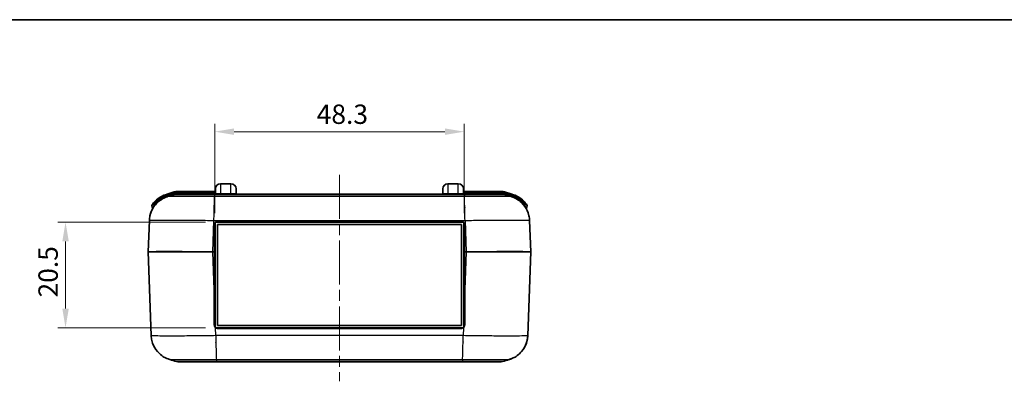
# Model space of a CAD drawing. Units: millimetres. Extents: x 0 to 4406, y 0 to 422.
# Drawn here: x 715 to 905, y 351 to 422 of the extents above; entities that cross this region are included whole.
import ezdxf

# ---------------------------------------------------------------- set-up
doc = ezdxf.new("R2010")
doc.units = ezdxf.units.MM
doc.header["$LTSCALE"] = 1.5
doc.linetypes.add('CHAIN', pattern=[0.3543, 0.2362, -0.0295, 0.0591, -0.0295])
doc.layers.get('Defpoints').update_dxf_attribs({"lineweight": 25})
for name, color, linetype, lineweight in [('Border (ISO)', 7, 'Continuous', 35), ('Centerline (ISO)', 131, 'Continuous', 18), ('Dimension (ISO)', 7, 'Continuous', 18), ('Visible (ISO)', 7, 'Continuous', 35), ('Visible Narrow (ISO)', 7, 'Continuous', 25)]:
    doc.layers.add(name, color=color, linetype=linetype, lineweight=lineweight)
doc.styles.add('Note Text (TK)', font='txt')
doc.dimstyles.new('Default - Method 1b (TK)', dxfattribs={"dimscale": 1.5, "dimtxt": 2.5, "dimasz": 2.5, "dimexe": 1, "dimexo": 1.5, "dimgap": 1, "dimtad": 1, "dimtoh": 1, "dimrnd": 1e-08, "dimdsep": 46, "dimtxsty": 'Note Text (TK)', "dimcen": 0.09, "dimdle": 5, "dimclrd": 100, "dimclre": 100, "dimclrt": 7, "dimadec": 1, "dimazin": 1, "dimtfac": 1, "dimtmove": 0, "dimatfit": 3, "dimfxl": 1, "dimtolj": 1, "dimlwd": -1, "dimlwe": -1, "dimarcsym": 0})

# ---------------------------------------------------------------- blocks, each defined once
blk = doc.blocks.new('図面枠 tk図枠')
at = {"layer": 'Border (ISO)'}
blk.add_line((14.5, 289), (405.5, 289), dxfattribs=at)
blk = doc.blocks.new('*D25')
at = {"layer": 'Defpoints', "color": 0}
for p in [(752.77, 382.31), (723.41, 361.81), (752.77, 361.81)]:
    blk.add_point(p, dxfattribs=at)
at = {"layer": 'Dimension (ISO)', "color": 100}
for p, q in [((750.52, 382.31), (721.91, 382.31)), ((723.41, 378.56), (723.41, 365.56)), ((750.52, 361.81), (721.91, 361.81))]:
    blk.add_line(p, q, dxfattribs=at)
for points in [[(722.79, 378.56), (724.04, 378.56), (723.41, 382.31)], [(722.79, 365.56), (724.04, 365.56), (723.41, 361.81)]]:
    blk.add_solid(points, dxfattribs=at)
at = {"layer": 'Dimension (ISO)', "color": 7, "insert": (720.04, 367.7), "char_height": 3.75, "attachment_point": 4, "rotation": 90, "style": 'Note Text (TK)'}
blk.add_mtext('\\A1;20.5', dxfattribs=at)
blk = doc.blocks.new('*D26')
at = {"layer": 'Defpoints', "color": 0}
for p in [(800.57, 399.81), (752.27, 381.81), (800.57, 381.81)]:
    blk.add_point(p, dxfattribs=at)
at = {"layer": 'Dimension (ISO)', "color": 100}
for p, q in [((752.27, 384.06), (752.27, 401.31)), ((800.57, 384.06), (800.57, 401.31)), ((756.02, 399.81), (796.82, 399.81))]:
    blk.add_line(p, q, dxfattribs=at)
for points in [[(756.02, 400.44), (756.02, 399.19), (752.27, 399.81)], [(796.82, 400.44), (796.82, 399.19), (800.57, 399.81)]]:
    blk.add_solid(points, dxfattribs=at)
at = {"layer": 'Dimension (ISO)', "color": 7, "insert": (772.01, 403.19), "char_height": 3.75, "attachment_point": 4, "style": 'Note Text (TK)'}
blk.add_mtext('\\A1;48.3', dxfattribs=at)

msp = doc.modelspace()

# ---------------------------------------------------------------- linework, layer by layer
at = {"layer": 'Centerline (ISO)', "linetype": 'CHAIN', "ltscale": 23.990969}
msp.add_line((776.4199, 391.4632), (776.4199, 351.4632), dxfattribs=at)
at = {"layer": 'Visible (ISO)'}
for p, q in [((752.4196, 387.8132), (752.4196, 388.7132)), ((755.4196, 389.7132), (753.4196, 389.7132)), ((756.4196, 388.7132), (756.4196, 387.8132)), ((796.4196, 387.8132), (796.4196, 388.7132)), ((799.4196, 389.7132), (797.4196, 389.7132)), ((800.4196, 388.7132), (800.4196, 387.8132)), ((744.4582, 388.1306), (743.0638, 387.7169)), ((752.4196, 388.2132), (745.0271, 388.2132)), ((752.2481, 387.7132), (745.0996, 387.7132)), ((800.5917, 387.7132), (752.2481, 387.7132)), ((800.4196, 388.2132), (800.4199, 388.2132)), ((807.8127, 388.2132), (800.4199, 388.2132)), ((807.7401, 387.7132), (800.5917, 387.7132)), ((809.7759, 387.7169), (808.3816, 388.1306)), ((740.0972, 385.4303), (740.2373, 384.9583)), ((800.6466, 385.8132), (800.6451, 385.8132)), ((812.6025, 384.9583), (812.7425, 385.4303)), ((739.6313, 382.6191), (739.4201, 376.5702)), ((752.2699, 376.5667), (752.2699, 381.8132)), ((752.3699, 376.8132), (752.3699, 382.1132)), ((752.7699, 382.3132), (800.0699, 382.3132)), ((752.8199, 381.8632), (800.0199, 381.8632)), ((752.8199, 362.2632), (752.8199, 381.8632)), ((800.0199, 381.8632), (800.0199, 362.2632)), ((800.4699, 382.1132), (800.4699, 376.8132)), ((800.5699, 381.8132), (800.5699, 376.5667)), ((813.4196, 376.5702), (813.2084, 382.6186)), ((739.4201, 376.5562), (739.9875, 360.3079)), ((752.3699, 376.8132), (752.2699, 376.8132)), ((752.2699, 376.5667), (752.2699, 376.5597)), ((752.2699, 369.1896), (752.2699, 376.5597)), ((752.2699, 376.3132), (752.3699, 376.3132)), ((752.3699, 376.8132), (752.3699, 376.3132)), ((752.3699, 363.2524), (752.3699, 376.3132)), ((800.5699, 376.8132), (800.4699, 376.8132)), ((800.4699, 376.8132), (800.4699, 376.3132)), ((800.4699, 376.3132), (800.5699, 376.3132)), ((800.4699, 376.3132), (800.4699, 363.2524)), ((800.5699, 376.5597), (800.5699, 376.5667)), ((800.5699, 376.5597), (800.5699, 369.1896)), ((812.8522, 360.3074), (813.4196, 376.5562)), ((752.2699, 369.1896), (752.2699, 362.3132)), ((800.5699, 362.3132), (800.5699, 369.1896)), ((752.3699, 363.2524), (752.3699, 362.0132)), ((800.0199, 362.2632), (752.8199, 362.2632)), ((800.4699, 362.0132), (800.4699, 363.2524)), ((800.0699, 361.8132), (752.7699, 361.8132)), ((752.5317, 357.8132), (752.5331, 357.8132)), ((800.3067, 357.8132), (800.308, 357.8132)), ((745.4558, 355.2132), (752.6042, 355.2132)), ((752.6042, 355.2132), (800.2355, 355.2132)), ((800.2355, 355.2132), (807.3839, 355.2132))]:
    msp.add_line(p, q, dxfattribs=at)
for centre, radius, start, end in [((753.4196, 388.7132), 1, 90, 180), ((755.4196, 388.7132), 1, 0, 90), ((797.4196, 388.7132), 1, 90, 180), ((799.4196, 388.7132), 1, 0, 90), ((744.6283, 382.4441), 5.5, 106.526188, 134.602441), ((745.0271, 386.2132), 2, 90, 106.526188), ((745.0996, 385.7132), 2, 90, 106.518752), ((752.3196, 387.8132), 0.1, 270, 0), ((756.5196, 387.8132), 0.1, 180, 270), ((796.3196, 387.8132), 0.1, 270, 0), ((800.5196, 387.8132), 0.1, 180, 270), ((807.7401, 385.7132), 2, 73.481248, 90), ((807.8127, 386.2132), 2, 73.473812, 90), ((808.2115, 382.4441), 5.5, 45.397559, 73.473812), ((740.289, 385.4872), 0.2, 144.958499, 196.526188), ((740.0455, 384.9014), 0.2, 334.792572, 16.526188), ((812.7942, 384.9014), 0.2, 163.473812, 208.20094), ((812.5508, 385.4872), 0.2, 343.473812, 35.041501), ((752.7699, 381.8132), 0.5, 90, 180), ((800.0699, 381.8132), 0.5, 0, 90), ((739.62, 376.5632), 0.2, 178, 182), ((813.2197, 376.5632), 0.2, 358, 2), ((752.7699, 362.3132), 0.5, 235.171559, 270), ((800.0699, 362.3132), 0.5, 270, 304.828441), ((745.4558, 357.2132), 2, 253.481248, 270), ((807.3839, 357.2132), 2, 270, 286.518752)]:
    msp.add_arc(centre, radius, start, end, dxfattribs=at)
for points, knots in [([(739.6313, 382.6191), (739.65, 383.1521), (739.7582, 383.6722), (740.0958, 384.622), (740.3318, 385.0327), (740.8739, 385.7896), (741.1743, 386.075), (741.7786, 386.5782), (742.0506, 386.7361), (742.4883, 386.9703), (742.6563, 387.0417), (742.9357, 387.1518), (743.0469, 387.189), (743.165, 387.2258), (743.1875, 387.2326), (743.209, 387.239)], [0.00962504824, 0.00962504824, 0.00962504824, 0.00962504824, 0.01017871751, 0.01017871751, 0.01080080088, 0.01080080088, 0.01163515882, 0.01163515882, 0.01278263446, 0.01278263446, 0.01393011011, 0.01393011011, 0.01507758575, 0.01507758575, 0.01536242644, 0.01536242644, 0.01536242644, 0.01536242644]), ([(809.6307, 387.239), (809.7174, 387.2133), (809.8187, 387.1812), (810.071, 387.0879), (810.2217, 387.0278), (810.6113, 386.8364), (810.851, 386.7088), (811.4773, 386.2504), (811.8808, 385.9217), (812.6137, 384.8745), (812.9262, 384.2725), (813.1563, 383.2431), (813.1974, 382.9328), (813.2084, 382.6191)], [1.17397128803, 1.17397128803, 1.17397128803, 1.17397128803, 1.17511876364, 1.17511876364, 1.17626623924, 1.17626623924, 1.17741371485, 1.17741371485, 1.17856119046, 1.17856119046, 1.17938279152, 1.17938279152, 1.17970866607, 1.17970866607, 1.17970866607, 1.17970866607]), ([(740.3623, 385.052), (740.1155, 384.6472), (739.8833, 384.1367), (739.6836, 383.2444), (739.6425, 382.9343), (739.6314, 382.6208)], [1.474012303335, 1.474012303335, 1.474012303335, 1.474012303335, 1.474681007723, 1.474681007723, 1.475006465098, 1.475006465098, 1.475006465098, 1.475006465098]), ([(740.7663, 386.36), (740.6464, 386.2418), (740.5317, 386.1171), (740.3454, 385.8974), (740.2694, 385.7995), (740.1799, 385.6791), (740.154, 385.6427), (740.13, 385.6088), (740.1252, 385.602), (740.1252, 385.602)], [0, 0, 0, 0, 0.048687939, 0.048687939, 0.09257566, 0.09257566, 0.120005485, 0.120005485, 0.137149125, 0.137149125, 0.137149125, 0.137149125]), ([(812.7145, 385.602), (812.7145, 385.602), (812.6753, 385.659), (812.5509, 385.8248), (812.472, 385.925), (812.3245, 386.0966), (812.263, 386.1648), (812.1574, 386.2759), (812.1156, 386.3184), (812.0735, 386.36)], [0, 0, 0, 0, 0.04863819, 0.04863819, 0.092481066, 0.092481066, 0.119882864, 0.119882864, 0.137008987, 0.137008987, 0.137008987, 0.137008987]), ([(752.4843, 361.9028), (752.4377, 361.9352), (752.3965, 361.9758), (752.3335, 362.0638), (752.3101, 362.11), (752.2843, 362.1895), (752.2773, 362.2212), (752.2711, 362.2732), (752.2699, 362.2932), (752.2699, 362.3132)], [-0.0575301563, -0.0575301563, -0.0575301563, -0.0575301563, -0.0371069508, -0.0371069508, -0.0186973008, -0.0186973008, -0.0071912695, -0.0071912695, 0, 0, 0, 0]), ([(800.5699, 362.3132), (800.5699, 362.2932), (800.5687, 362.2732), (800.5624, 362.2212), (800.5554, 362.1895), (800.5296, 362.11), (800.5062, 362.0637), (800.4432, 361.9757), (800.402, 361.9352), (800.3554, 361.9028)], [0, 0, 0, 0, 0.0071908868, 0.0071908868, 0.0186963056, 0.0186963056, 0.0371049758, 0.0371049758, 0.0575270942, 0.0575270942, 0.0575270942, 0.0575270942]), ([(743.5652, 355.6874), (743.4785, 355.7131), (743.3772, 355.7453), (743.1249, 355.8385), (742.9742, 355.8986), (742.5847, 356.09), (742.3449, 356.2176), (741.7186, 356.676), (741.3151, 357.0047), (740.5822, 358.052), (740.2697, 358.6539), (740.0396, 359.6833), (739.9985, 359.9936), (739.9875, 360.3074)], [1.17397132224, 1.17397132224, 1.17397132224, 1.17397132224, 1.17511879785, 1.17511879785, 1.17626627345, 1.17626627345, 1.17741374905, 1.17741374905, 1.17856122465, 1.17856122465, 1.17938282571, 1.17938282571, 1.17970870025, 1.17970870025, 1.17970870025, 1.17970870025]), ([(812.8522, 360.3074), (812.8336, 359.7743), (812.7254, 359.2542), (812.3877, 358.3044), (812.1517, 357.8937), (811.6096, 357.1368), (811.3092, 356.8514), (810.7049, 356.3482), (810.4329, 356.1903), (809.9953, 355.9561), (809.8273, 355.8847), (809.5478, 355.7746), (809.4367, 355.7374), (809.3185, 355.7006), (809.296, 355.6938), (809.2745, 355.6874)], [0.00962504692, 0.00962504692, 0.00962504692, 0.00962504692, 0.0101787162, 0.0101787162, 0.01080079961, 0.01080079961, 0.01163515764, 0.01163515764, 0.01278263324, 0.01278263324, 0.01393010884, 0.01393010884, 0.01507758444, 0.01507758444, 0.01536242493, 0.01536242493, 0.01536242493, 0.01536242493]), ([(809.2745, 355.6874), (809.3612, 355.7131), (809.4625, 355.7453), (809.7149, 355.8385), (809.8656, 355.8986), (810.2551, 356.09), (810.4948, 356.2177), (811.1211, 356.6759), (811.5245, 357.0046), (812.2573, 358.0515), (812.5698, 358.6534), (812.8, 359.6825), (812.8411, 359.9924), (812.8521, 360.3057)], [1.17524276427, 1.17524276427, 1.17524276427, 1.17524276427, 1.17638890056, 1.17638890056, 1.17753503685, 1.17753503685, 1.17868117314, 1.17868117314, 1.17982730943, 1.17982730943, 1.18064826465, 1.18064826465, 1.18097344571, 1.18097344571, 1.18097344571, 1.18097344571])]:
    msp.add_open_spline(points, degree=3, knots=knots, dxfattribs=at)
for points in [[(743.209, 387.239), (743.6498, 387.3695), (744.0904, 387.5), (744.531, 387.6307)], [(808.3088, 387.6307), (808.7493, 387.5), (809.19, 387.3695), (809.6307, 387.239)], [(744.8872, 355.2958), (744.4466, 355.4264), (744.0059, 355.557), (743.5652, 355.6874)], [(809.2745, 355.6874), (808.8338, 355.557), (808.3931, 355.4264), (807.9526, 355.2958)]]:
    msp.add_open_spline(points, degree=3, dxfattribs=at)
at = {"layer": 'Visible Narrow (ISO)'}
for p, q in [((753.4196, 389.7132), (753.4196, 387.7883)), ((755.4196, 387.7883), (755.4196, 389.7132)), ((797.4196, 389.7132), (797.4196, 387.7883)), ((799.4196, 387.7883), (799.4196, 389.7132)), ((743.0638, 387.7169), (743.1207, 387.5251)), ((743.1207, 387.5251), (744.5151, 387.9388)), ((744.4739, 387.8223), (743.1491, 387.4293)), ((743.2059, 387.238), (743.1491, 387.4293)), ((744.5151, 387.9388), (744.4582, 388.1306)), ((744.5308, 387.6306), (744.4739, 387.8223)), ((745.0271, 388.2132), (745.0271, 388.0132)), ((745.0271, 388.0132), (752.4196, 388.0132)), ((752.4196, 387.9132), (745.0997, 387.9132)), ((745.0997, 387.7132), (745.0997, 387.9132)), ((752.2493, 387.6306), (800.5905, 387.6306)), ((752.2493, 387.6306), (752.2493, 387.2377)), ((800.5905, 387.2375), (752.2493, 387.2375)), ((755.4196, 387.7883), (753.4196, 387.7883)), ((753.4196, 387.7883), (753.4196, 387.7132)), ((755.4196, 387.7132), (755.4196, 387.7883)), ((797.4196, 387.7132), (797.4196, 387.7883)), ((799.4196, 387.7883), (797.4196, 387.7883)), ((799.4196, 387.7132), (799.4196, 387.7883)), ((800.4199, 388.0132), (800.4196, 388.0132)), ((800.4196, 387.9132), (800.4199, 387.9132)), ((800.4199, 388.0132), (800.4199, 388.2132)), ((800.4199, 388.0132), (807.8127, 388.0132)), ((800.4199, 387.9132), (800.4199, 388.0132)), ((807.74, 387.9132), (800.4199, 387.9132)), ((800.4199, 387.9132), (800.4199, 387.8062)), ((800.5905, 387.6306), (800.5905, 387.2377)), ((807.74, 387.9132), (807.74, 387.7132)), ((807.8127, 388.0132), (807.8127, 388.2132)), ((808.3658, 387.8223), (808.309, 387.6306)), ((808.3816, 388.1306), (808.3247, 387.9388)), ((808.3247, 387.9388), (809.7191, 387.5251)), ((809.6906, 387.4293), (808.3658, 387.8223)), ((809.6906, 387.4293), (809.6339, 387.238)), ((809.7759, 387.7169), (809.7191, 387.5251)), ((740.7663, 386.36), (740.9067, 386.2176)), ((740.939, 386.1087), (740.9067, 386.2176)), ((740.939, 386.1087), (741.0799, 385.9688)), ((800.6468, 385.7512), (800.6482, 385.7512)), ((800.664, 385.1223), (800.664, 385.0642)), ((811.9007, 386.1087), (811.7618, 385.9707)), ((811.933, 386.2176), (811.9007, 386.1087)), ((812.0735, 386.36), (811.933, 386.2176)), ((800.6753, 384.6213), (800.6742, 384.6213)), ((800.7035, 383.2359), (800.7037, 383.2359)), ((800.7061, 383.1085), (800.7064, 383.1018)), ((751.9125, 376.5702), (752.1237, 382.6186)), ((752.1237, 382.6186), (800.716, 382.6186)), ((752.1699, 381.8167), (752.1699, 376.5702)), ((752.7699, 382.4167), (752.7699, 382.3132)), ((800.0699, 382.4167), (752.7699, 382.4167)), ((800.0699, 382.4167), (800.0699, 382.3132)), ((800.6699, 376.5702), (800.6699, 381.8167)), ((800.716, 382.6191), (800.9272, 376.5702)), ((751.9125, 376.5562), (751.9125, 376.5702)), ((752.1699, 376.5702), (751.9125, 376.5702)), ((751.9125, 376.5562), (752.1699, 376.5562)), ((752.1699, 369.1861), (751.9125, 376.5562)), ((752.1699, 376.5562), (752.1699, 376.5702)), ((752.1699, 376.5562), (752.1699, 369.1861)), ((800.6699, 376.5702), (800.6699, 376.5562)), ((800.9272, 376.5702), (800.6699, 376.5702)), ((800.6699, 369.1861), (800.6699, 376.5562)), ((800.6699, 376.5562), (800.9272, 376.5562)), ((800.9272, 376.5562), (800.6699, 369.1861)), ((800.9272, 376.5702), (800.9272, 376.5562)), ((752.3699, 363.2524), (752.2699, 366.1161)), ((800.5699, 366.1161), (800.4699, 363.2524)), ((752.4799, 360.3074), (752.4272, 361.8172)), ((800.3598, 360.3079), (752.4799, 360.3079)), ((752.7699, 361.8132), (752.7699, 361.7097)), ((752.7699, 361.7097), (800.0699, 361.7097)), ((800.0699, 361.8132), (800.0699, 361.7097)), ((800.4125, 361.8172), (800.3598, 360.3079)), ((752.506, 359.0052), (752.5066, 359.0052)), ((752.5075, 358.9324), (752.5075, 358.9632)), ((800.3323, 358.9324), (800.3323, 358.9632)), ((800.3332, 359.0052), (800.3338, 359.0052)), ((752.5316, 357.8752), (752.5302, 357.8752)), ((752.5569, 356.896), (752.5555, 356.896)), ((752.5598, 356.7546), (752.5611, 356.7546)), ((800.2787, 356.7546), (800.2799, 356.7546)), ((800.2842, 356.896), (800.2828, 356.896)), ((800.3095, 357.8752), (800.3081, 357.8752)), ((752.6055, 355.6889), (800.2343, 355.6889)), ((752.6055, 355.6889), (752.6055, 355.2958)), ((800.2343, 355.2958), (752.6055, 355.2958)), ((800.2343, 355.6889), (800.2343, 355.2958))]:
    msp.add_line(p, q, dxfattribs=at)
for centre, radius, start, end in [((744.6283, 382.4441), 5.3, 106.526188, 134.602441), ((745.0271, 386.2132), 1.8, 90, 106.526188), ((807.8127, 386.2132), 1.8, 73.473812, 90), ((808.2115, 382.4441), 5.3, 45.397559, 73.473812), ((752.7699, 381.8167), 0.6, 90, 180), ((800.0699, 381.8167), 0.6, 0, 90), ((752.7699, 362.3097), 0.6, 235.171559, 270), ((800.0699, 362.3097), 0.6, 270, 304.828441)]:
    msp.add_arc(centre, radius, start, end, dxfattribs=at)
for centre, major_axis, ratio, start_param, end_param in [((752.1699, 381.8132), (0.1, 0), 0.0348995, 0, 1.57079633), ((800.6699, 381.8132), (-0.1, 0), 0.0348995, 4.71238898, 6.28318531), ((751.9275, 376.5632), (-12.5074, 0.007), 0.00055739, 4.7135878, 6.28316615), ((751.9275, 376.5632), (12.5074, 0.007), 0.00055739, 3.14161131, 4.71118999), ((752.1699, 376.5667), (0.1, 0), 0.0348995, 0, 1.57079633), ((752.1699, 376.5597), (0.1, 0), 0.0348995, 4.71238898, 6.28318531), ((800.6699, 376.5667), (-0.1, 0), 0.0348995, 4.71238898, 6.28318531), ((800.6699, 376.5597), (-0.1, 0), 0.0348995, 0, 1.57079633), ((800.9122, 376.5632), (-12.5074, -0.007), 0.00055739, 3.14161131, 4.71118999), ((800.9122, 376.5632), (12.5074, -0.007), 0.00055739, 4.7135878, 6.28316615), ((752.1699, 369.1896), (0.1, 0), 0.0348995, 4.71238898, 6.28318531), ((752.1699, 369.6223), (-0.0999, -355.3095), 0.00001, 1.55034936, 1.56970413), ((800.6699, 369.1896), (-0.1, 0), 0.0348995, 0, 1.57079633), ((800.6699, 369.6223), (0.0999, -355.3095), 0.00001, 4.71354381, 4.73289861), ((752.1699, 362.3132), (0.1, 0), 0.03557422, 4.69304593, 6.28318531), ((800.6699, 362.3132), (-0.1, 0), 0.03557422, 0, 1.59013938), ((752.4272, 361.8207), (0.0571, 0.0821), 0.01994002, 4.68373726, 6.28318531), ((800.4125, 361.8207), (-0.0571, 0.0821), 0.01994002, 0, 1.59944805)]:
    msp.add_ellipse(centre, major_axis=major_axis, ratio=ratio, start_param=start_param, end_param=end_param, dxfattribs=at)
for points, knots in [([(743.1491, 387.4293), (743.0019, 387.3856), (742.8563, 387.3353), (742.5839, 387.2274), (742.4567, 387.171), (742.2543, 387.0713), (742.1774, 387.0311), (742.0543, 386.9627), (742.0075, 386.9356), (741.8682, 386.8525), (741.777, 386.794), (741.5445, 386.6346), (741.4061, 386.5291), (741.1574, 386.3191), (741.0457, 386.2161), (740.939, 386.1087)], [-0.259483128, -0.259483128, -0.259483128, -0.259483128, -0.213424873, -0.213424873, -0.171907572, -0.171907572, -0.145959259, -0.145959259, -0.129741564, -0.129741564, -0.097306173, -0.097306173, -0.045409547, -0.045409547, 0, 0, 0, 0]), ([(752.2493, 387.2377), (751.4112, 387.2435), (750.5659, 387.2486), (749.0277, 387.2562), (748.3334, 387.2589), (747.2718, 387.262), (746.8816, 387.2628), (746.2882, 387.2635), (746.0697, 387.2636), (745.4476, 387.2636), (745.0695, 387.2631), (744.2125, 387.2602), (743.8131, 387.2569), (743.3427, 387.2487), (743.2269, 387.2442), (743.2091, 387.239)], [-1.18933371, -1.18933371, -1.18933371, -1.18933371, -0.97822698, -0.97822698, -0.78793358, -0.78793358, -0.66900021, -0.66900021, -0.59466686, -0.59466686, -0.44600014, -0.44600014, -0.2081334, -0.2081334, -0.01536243, -0.01536243, -0.01536243, -0.01536243]), ([(745.0997, 387.9132), (745.0247, 387.9132), (744.9495, 387.9094), (744.8074, 387.8948), (744.7405, 387.8847), (744.6326, 387.8635), (744.5913, 387.8541), (744.5247, 387.8369), (744.4992, 387.8298), (744.4739, 387.8223)], [-0.0634010282, -0.0634010282, -0.0634010282, -0.0634010282, -0.0408936632, -0.0408936632, -0.0206053342, -0.0206053342, -0.0079251285, -0.0079251285, 0, 0, 0, 0]), ([(744.531, 387.6307), (744.5365, 387.6323), (744.6393, 387.6337), (744.8358, 387.6348), (745.0156, 387.6358), (745.2707, 387.6366), (745.5986, 387.6371), (745.8034, 387.6374), (746.0363, 387.6377), (746.2926, 387.6378), (746.4528, 387.6379), (746.6222, 387.6379), (746.7993, 387.6379), (747.1536, 387.6379), (747.546, 387.6378), (747.9664, 387.6374), (748.639, 387.6369), (749.3751, 387.636), (750.1535, 387.6348), (750.8346, 387.6336), (751.5456, 387.6322), (752.2493, 387.6306)], [-1.1140792, -1.1140792, -1.1140792, -1.1140792, -0.91878724, -0.91878724, -0.91878724, -0.74005659, -0.74005659, -0.74005659, -0.62834993, -0.62834993, -0.62834993, -0.55853327, -0.55853327, -0.55853327, -0.41889996, -0.41889996, -0.41889996, -0.19548665, -0.19548665, -0.19548665, 0, 0, 0, 0]), ([(752.1237, 382.6191), (752.1383, 383.1385), (752.1528, 383.6549), (752.1664, 384.1437), (752.18, 384.6325), (752.1928, 385.0935), (752.204, 385.5045), (752.2152, 385.9155), (752.2248, 386.2765), (752.2324, 386.5701), (752.2401, 386.8637), (752.2457, 387.0899), (752.2493, 387.2377)], [0, 0, 0, 0, 0.25001158, 0.25001158, 0.25001158, 0.50002316, 0.50002316, 0.50002316, 0.75003474, 0.75003474, 0.75003474, 1.00004632, 1.00004632, 1.00004632, 1.00004632]), ([(752.2481, 387.7132), (752.2481, 387.7132), (752.2481, 387.7132), (752.2481, 387.7132), (752.2481, 387.7131), (752.2482, 387.7127), (752.2482, 387.7123), (752.2483, 387.711), (752.2483, 387.7097), (752.2485, 387.7045), (752.2486, 387.6994), (752.2489, 387.6786), (752.2491, 387.6579), (752.2493, 387.6306)], [-0.0002677679, -0.0002677679, -0.0002677679, -0.0002677679, 0, 0, 0.0033370649, 0.0033370649, 0.0069429121, 0.0069429121, 0.0141542117, 0.0141542117, 0.0285776253, 0.0285776253, 0.0574336771, 0.0574336771, 0.0574336771, 0.0574336771]), ([(753.4196, 387.7883), (753.3524, 387.7883), (753.2846, 387.7884), (753.1121, 387.789), (753.0109, 387.7895), (752.7693, 387.7918), (752.6458, 387.794), (752.4658, 387.8009), (752.4196, 387.8059), (752.4196, 387.8132)], [0, 0, 0, 0, 0.022166456, 0.022166456, 0.057632786, 0.057632786, 0.114378913, 0.114378913, 0.177331648, 0.177331648, 0.177331648, 0.177331648]), ([(756.4196, 387.8132), (756.4196, 387.8059), (756.3734, 387.8009), (756.1934, 387.794), (756.07, 387.7918), (755.8283, 387.7895), (755.7271, 387.789), (755.5546, 387.7884), (755.4868, 387.7883), (755.4196, 387.7883)], [0, 0, 0, 0, 0.062952735, 0.062952735, 0.119698863, 0.119698863, 0.155165192, 0.155165192, 0.177331648, 0.177331648, 0.177331648, 0.177331648]), ([(797.4196, 387.7883), (797.2291, 387.7883), (797.0374, 387.7891), (796.7334, 387.7924), (796.6164, 387.7947), (796.4892, 387.8004), (796.4555, 387.803), (796.4252, 387.8083), (796.4196, 387.8106), (796.4196, 387.8132)], [0, 0, 0, 0, 0.062857198, 0.062857198, 0.119517207, 0.119517207, 0.154929713, 0.154929713, 0.177062529, 0.177062529, 0.177062529, 0.177062529]), ([(800.4196, 387.8132), (800.4196, 387.8059), (800.3734, 387.8009), (800.1934, 387.794), (800.07, 387.7918), (799.8283, 387.7895), (799.7271, 387.789), (799.5546, 387.7884), (799.4868, 387.7883), (799.4196, 387.7883)], [0, 0, 0, 0, 0.062952735, 0.062952735, 0.119698863, 0.119698863, 0.155165192, 0.155165192, 0.177331648, 0.177331648, 0.177331648, 0.177331648]), ([(800.5917, 387.7132), (800.5917, 387.7132), (800.5917, 387.7132), (800.5916, 387.7132), (800.5916, 387.7131), (800.5916, 387.7127), (800.5915, 387.7123), (800.5915, 387.711), (800.5914, 387.7097), (800.5913, 387.7045), (800.5912, 387.6994), (800.5909, 387.6786), (800.5907, 387.6579), (800.5905, 387.6306)], [-0.0577017085, -0.0577017085, -0.0577017085, -0.0577017085, -0.0574339394, -0.0574339394, -0.0540968592, -0.0540968592, -0.0504909955, -0.0504909955, -0.043279663, -0.043279663, -0.0288561835, -0.0288561835, 0, 0, 0, 0]), ([(800.5905, 387.6306), (801.3042, 387.6323), (802.0254, 387.6337), (802.7154, 387.6348), (803.3373, 387.6358), (803.93, 387.6366), (804.4879, 387.6371), (804.8366, 387.6374), (805.1699, 387.6377), (805.4818, 387.6378), (805.6767, 387.6379), (805.8633, 387.6379), (806.0404, 387.6379), (806.3947, 387.6379), (806.7177, 387.6378), (806.9992, 387.6374), (807.4496, 387.6369), (807.7905, 387.636), (808.0123, 387.6348), (808.2034, 387.6337), (808.3033, 387.6323), (808.3088, 387.6307)], [-1.11706655, -1.11706655, -1.11706655, -1.11706655, -0.91878724, -0.91878724, -0.91878724, -0.74005659, -0.74005659, -0.74005659, -0.62834993, -0.62834993, -0.62834993, -0.55853327, -0.55853327, -0.55853327, -0.41889996, -0.41889996, -0.41889996, -0.19548665, -0.19548665, -0.19548665, -0.00298735, -0.00298735, -0.00298735, -0.00298735]), ([(809.6307, 387.239), (809.6126, 387.2443), (809.4934, 387.2489), (809.066, 387.2562), (808.7671, 387.2589), (808.1434, 387.262), (807.8707, 387.2628), (807.383, 387.2635), (807.1847, 387.2636), (806.5626, 387.2636), (806.1032, 387.2631), (804.8234, 387.2602), (803.9613, 387.2569), (802.25, 387.2484), (801.4167, 387.2435), (800.5905, 387.2377)], [-1.17397129, -1.17397129, -1.17397129, -1.17397129, -0.97822698, -0.97822698, -0.78793358, -0.78793358, -0.66900021, -0.66900021, -0.59466686, -0.59466686, -0.44600014, -0.44600014, -0.2081334, -0.2081334, 0, 0, 0, 0]), ([(800.716, 382.6186), (800.7056, 383.138), (800.6951, 383.6545), (800.6846, 384.1434), (800.6742, 384.6322), (800.6637, 385.0932), (800.6532, 385.5042), (800.6428, 385.9153), (800.6323, 386.2763), (800.6219, 386.5699), (800.6114, 386.8635), (800.6009, 387.0897), (800.5905, 387.2375)], [0, 0, 0, 0, 0.25001971, 0.25001971, 0.25001971, 0.50003941, 0.50003941, 0.50003941, 0.75005912, 0.75005912, 0.75005912, 1.00007882, 1.00007882, 1.00007882, 1.00007882]), ([(808.3658, 387.8223), (808.3405, 387.8298), (808.315, 387.8369), (808.2485, 387.8541), (808.2072, 387.8635), (808.0992, 387.8847), (808.0323, 387.8948), (807.8902, 387.9094), (807.8151, 387.9132), (807.74, 387.9132)], [-0.0634010282, -0.0634010282, -0.0634010282, -0.0634010282, -0.0554758997, -0.0554758997, -0.0427956941, -0.0427956941, -0.022507365, -0.022507365, 0, 0, 0, 0]), ([(811.9007, 386.1087), (811.8245, 386.1854), (811.7458, 386.2599), (811.535, 386.4471), (811.3993, 386.556), (811.0335, 386.8205), (810.7964, 386.9646), (810.2732, 387.2278), (809.985, 387.3419), (809.6906, 387.4293)], [-0.259483128, -0.259483128, -0.259483128, -0.259483128, -0.227047737, -0.227047737, -0.175151111, -0.175151111, -0.09211651, -0.09211651, 0, 0, 0, 0]), ([(740.0972, 385.4303), (740.0972, 385.4303), (740.1033, 385.4373), (740.134, 385.4722), (740.1672, 385.5097), (740.2811, 385.6339), (740.3776, 385.7352), (740.6128, 385.9634), (740.7568, 386.0935), (740.9067, 386.2176)], [-0.137149125, -0.137149125, -0.137149125, -0.137149125, -0.120005485, -0.120005485, -0.09257566, -0.09257566, -0.048687939, -0.048687939, 0, 0, 0, 0]), ([(740.939, 386.1087), (740.8895, 386.0501), (740.841, 385.9894), (740.7202, 385.8295), (740.6516, 385.7297), (740.4905, 385.4754), (740.4079, 385.3224), (740.2784, 385.0585), (740.2373, 384.9583), (740.2373, 384.9583)], [-0.210702275, -0.210702275, -0.210702275, -0.210702275, -0.184364491, -0.184364491, -0.142224036, -0.142224036, -0.074799308, -0.074799308, 0, 0, 0, 0]), ([(812.6025, 384.9583), (812.6025, 384.9583), (812.5987, 384.9672), (812.5796, 385.0113), (812.5589, 385.0587), (812.4869, 385.2126), (812.4252, 385.3358), (812.2306, 385.6739), (812.0749, 385.9026), (811.9007, 386.1087)], [-0.210829943, -0.210829943, -0.210829943, -0.210829943, -0.187912998, -0.187912998, -0.151245886, -0.151245886, -0.092578507, -0.092578507, 0, 0, 0, 0]), ([(811.933, 386.2176), (811.9857, 386.174), (812.0381, 386.1294), (812.1705, 386.0132), (812.2478, 385.9421), (812.4339, 385.7638), (812.5339, 385.66), (812.6923, 385.4889), (812.7425, 385.4303), (812.7425, 385.4303)], [-0.137008987, -0.137008987, -0.137008987, -0.137008987, -0.119882864, -0.119882864, -0.092481066, -0.092481066, -0.04863819, -0.04863819, 0, 0, 0, 0]), ([(739.6313, 382.6191), (739.6321, 382.636), (739.7807, 382.6508), (740.4254, 382.6771), (740.9782, 382.6874), (742.1769, 382.6967), (742.7081, 382.6985), (743.5841, 382.6985), (743.892, 382.6981), (744.7289, 382.6957), (745.2799, 382.6931), (746.7782, 382.6835), (747.7582, 382.6747), (749.8724, 382.6512), (751.0037, 382.6362), (752.1237, 382.6191)], [0.00962563, 0.00962563, 0.00962563, 0.00962563, 0.2081334, 0.2081334, 0.44600014, 0.44600014, 0.59466686, 0.59466686, 0.66900021, 0.66900021, 0.78793358, 0.78793358, 0.97822698, 0.97822698, 1.17970866, 1.17970866, 1.17970866, 1.17970866]), ([(800.716, 382.6191), (801.8195, 382.636), (802.9339, 382.6508), (805.2916, 382.6771), (806.509, 382.6874), (808.3154, 382.6967), (808.9636, 382.6985), (809.8396, 382.6985), (810.1185, 382.6981), (810.8034, 382.6957), (811.1852, 382.6931), (812.0548, 382.6835), (812.4672, 382.6747), (813.0544, 382.6512), (813.2076, 382.6362), (813.2084, 382.6191)], [0.00962564, 0.00962564, 0.00962564, 0.00962564, 0.2081334, 0.2081334, 0.44600014, 0.44600014, 0.59466686, 0.59466686, 0.66900021, 0.66900021, 0.78793358, 0.78793358, 0.97822698, 0.97822698, 1.17970867, 1.17970867, 1.17970867, 1.17970867]), ([(752.1679, 362.3097), (752.1679, 362.2857), (752.1694, 362.2616), (752.177, 362.1993), (752.1854, 362.1612), (752.2166, 362.0658), (752.2448, 362.0103), (752.321, 361.9048), (752.3709, 361.8561), (752.4272, 361.8172)], [0, 0, 0, 0, 0.0071912695, 0.0071912695, 0.0186973008, 0.0186973008, 0.0371069508, 0.0371069508, 0.0575301563, 0.0575301563, 0.0575301563, 0.0575301563]), ([(800.4125, 361.8172), (800.4688, 361.8561), (800.5186, 361.9047), (800.5949, 362.0103), (800.6231, 362.0658), (800.6543, 362.1612), (800.6628, 362.1993), (800.6704, 362.2616), (800.6718, 362.2857), (800.6718, 362.3097)], [-0.0575270942, -0.0575270942, -0.0575270942, -0.0575270942, -0.0371049758, -0.0371049758, -0.0186963056, -0.0186963056, -0.0071908868, -0.0071908868, 0, 0, 0, 0]), ([(752.4799, 360.3074), (751.3764, 360.2904), (750.262, 360.2756), (747.9043, 360.2493), (746.6869, 360.239), (744.8805, 360.2297), (744.2324, 360.2279), (743.3563, 360.2279), (743.0774, 360.2283), (742.3925, 360.2307), (742.0107, 360.2333), (741.1411, 360.243), (740.7287, 360.2517), (740.1415, 360.2752), (739.9884, 360.2902), (739.9875, 360.3074)], [0.00962563, 0.00962563, 0.00962563, 0.00962563, 0.20813341, 0.20813341, 0.44600016, 0.44600016, 0.59466687, 0.59466687, 0.66900023, 0.66900023, 0.78793361, 0.78793361, 0.97822701, 0.97822701, 1.1797087, 1.1797087, 1.1797087, 1.1797087]), ([(752.4799, 360.3079), (752.4904, 359.7884), (752.5008, 359.2719), (752.5113, 358.783), (752.5218, 358.2942), (752.5322, 357.8332), (752.5427, 357.4222), (752.5531, 357.0111), (752.5636, 356.6501), (752.5741, 356.3565), (752.5845, 356.0629), (752.595, 355.8368), (752.6055, 355.6889)], [0, 0, 0, 0, 0.25001971, 0.25001971, 0.25001971, 0.50003941, 0.50003941, 0.50003941, 0.75005912, 0.75005912, 0.75005912, 1.00007882, 1.00007882, 1.00007882, 1.00007882]), ([(800.2343, 355.6889), (800.2447, 355.8368), (800.2552, 356.0629), (800.2657, 356.3565), (800.2761, 356.6501), (800.2866, 357.0111), (800.297, 357.4222), (800.3075, 357.8332), (800.318, 358.2942), (800.3284, 358.783), (800.3389, 359.2717), (800.3494, 359.7881), (800.3598, 360.3074)], [0, 0, 0, 0, 0.250019706, 0.250019706, 0.250019706, 0.500039412, 0.500039412, 0.500039412, 0.750059117, 0.750059117, 0.750059117, 0.999998837, 0.999998837, 0.999998837, 0.999998837]), ([(812.8522, 360.3074), (812.8514, 360.2904), (812.7028, 360.2756), (812.0581, 360.2493), (811.5054, 360.239), (810.3066, 360.2297), (809.7754, 360.2279), (808.8994, 360.2279), (808.5915, 360.2283), (807.7546, 360.2307), (807.2037, 360.2333), (805.7053, 360.243), (804.7253, 360.2517), (802.6112, 360.2752), (801.4798, 360.2902), (800.3598, 360.3074)], [0.00962563, 0.00962563, 0.00962563, 0.00962563, 0.20813341, 0.20813341, 0.44600016, 0.44600016, 0.59466687, 0.59466687, 0.66900023, 0.66900023, 0.78793361, 0.78793361, 0.97822701, 0.97822701, 1.17970811, 1.17970811, 1.17970811, 1.17970811]), ([(743.5652, 355.6874), (743.5834, 355.6821), (743.7026, 355.6775), (744.13, 355.6702), (744.4288, 355.6675), (745.0526, 355.6645), (745.3252, 355.6636), (745.8129, 355.6629), (746.0112, 355.6628), (746.6333, 355.6628), (747.0927, 355.6633), (748.3725, 355.6663), (749.2346, 355.6695), (750.9459, 355.678), (751.7792, 355.683), (752.6055, 355.6887)], [-1.17397132, -1.17397132, -1.17397132, -1.17397132, -0.97822701, -0.97822701, -0.78793361, -0.78793361, -0.66900023, -0.66900023, -0.59466687, -0.59466687, -0.44600016, -0.44600016, -0.20813341, -0.20813341, 0, 0, 0, 0]), ([(752.6055, 355.2958), (751.8917, 355.2942), (751.1705, 355.2927), (750.4805, 355.2916), (749.8586, 355.2906), (749.2659, 355.2898), (748.708, 355.2893), (748.3594, 355.289), (748.026, 355.2888), (747.7141, 355.2886), (747.5192, 355.2885), (747.3326, 355.2885), (747.1555, 355.2885), (746.8012, 355.2885), (746.4783, 355.2887), (746.1968, 355.289), (745.7464, 355.2895), (745.4054, 355.2904), (745.1836, 355.2917), (744.9925, 355.2928), (744.8926, 355.2941), (744.8872, 355.2958)], [-1.11706658, -1.11706658, -1.11706658, -1.11706658, -0.91878726, -0.91878726, -0.91878726, -0.74005661, -0.74005661, -0.74005661, -0.62834995, -0.62834995, -0.62834995, -0.55853329, -0.55853329, -0.55853329, -0.41889997, -0.41889997, -0.41889997, -0.19548665, -0.19548665, -0.19548665, -0.00298735, -0.00298735, -0.00298735, -0.00298735]), ([(752.6055, 355.2958), (752.6053, 355.2685), (752.6051, 355.2478), (752.6048, 355.2271), (752.6047, 355.2219), (752.6045, 355.2167), (752.6045, 355.2154), (752.6044, 355.2141), (752.6043, 355.2137), (752.6043, 355.2133), (752.6043, 355.2132), (752.6042, 355.2132), (752.6042, 355.2132), (752.6042, 355.2132)], [0, 0, 0, 0, 0.0288561835, 0.0288561835, 0.043279663, 0.043279663, 0.0504909955, 0.0504909955, 0.0540968592, 0.0540968592, 0.0574339394, 0.0574339394, 0.0577017085, 0.0577017085, 0.0577017085, 0.0577017085]), ([(800.2343, 355.6887), (801.0723, 355.6829), (801.9177, 355.6778), (803.4558, 355.6702), (804.1502, 355.6675), (805.2117, 355.6645), (805.602, 355.6636), (806.1954, 355.6629), (806.4138, 355.6628), (807.0359, 355.6628), (807.4141, 355.6633), (808.271, 355.6663), (808.6704, 355.6695), (809.1408, 355.6777), (809.2567, 355.6822), (809.2745, 355.6874)], [-1.18933375, -1.18933375, -1.18933375, -1.18933375, -0.97822701, -0.97822701, -0.78793361, -0.78793361, -0.66900023, -0.66900023, -0.59466687, -0.59466687, -0.44600016, -0.44600016, -0.20813341, -0.20813341, -0.01536242, -0.01536242, -0.01536242, -0.01536242]), ([(807.9526, 355.2958), (807.947, 355.2941), (807.8443, 355.2927), (807.6477, 355.2916), (807.4679, 355.2906), (807.2128, 355.2898), (806.885, 355.2893), (806.6801, 355.289), (806.4473, 355.2888), (806.1909, 355.2886), (806.0307, 355.2885), (805.8614, 355.2885), (805.6842, 355.2885), (805.33, 355.2885), (804.9376, 355.2887), (804.5172, 355.289), (803.8445, 355.2895), (803.1084, 355.2904), (802.33, 355.2917), (801.6489, 355.2928), (800.9379, 355.2942), (800.2343, 355.2958)], [-1.11407924, -1.11407924, -1.11407924, -1.11407924, -0.91878726, -0.91878726, -0.91878726, -0.74005661, -0.74005661, -0.74005661, -0.62834995, -0.62834995, -0.62834995, -0.55853329, -0.55853329, -0.55853329, -0.41889997, -0.41889997, -0.41889997, -0.19548665, -0.19548665, -0.19548665, 0, 0, 0, 0]), ([(800.2343, 355.2958), (800.2345, 355.2685), (800.2347, 355.2478), (800.235, 355.2271), (800.2351, 355.2219), (800.2352, 355.2167), (800.2353, 355.2154), (800.2354, 355.2141), (800.2354, 355.2137), (800.2354, 355.2133), (800.2355, 355.2132), (800.2355, 355.2132), (800.2355, 355.2132), (800.2355, 355.2132)], [-0.0574336745, -0.0574336745, -0.0574336745, -0.0574336745, -0.0285776241, -0.0285776241, -0.0141542111, -0.0141542111, -0.0069429118, -0.0069429118, -0.0033370648, -0.0033370648, 0, 0, 0.0002677679, 0.0002677679, 0.0002677679, 0.0002677679])]:
    msp.add_open_spline(points, degree=3, knots=knots, dxfattribs=at)
for points in [[(752.5053, 359.04), (752.5056, 359.0348), (752.5059, 359.0298), (752.5062, 359.025)], [(800.3356, 359.0984), (800.3352, 359.084), (800.3347, 359.0705), (800.3343, 359.058)]]:
    msp.add_open_spline(points, degree=3, dxfattribs=at)

# ---------------------------------------------------------------- block references
at = {"xscale": 1.5, "yscale": 1.5, "zscale": 1.5}
msp.add_blockref('図面枠 tk図枠', (579.75, -12), dxfattribs=at)

# ---------------------------------------------------------------- dimensions: what is measured, and where the dimension line sits
at = {"layer": 'Dimension (ISO)', "color": 100}
dim = msp.add_linear_dim(base=(800.5699, 399.8132), p1=(752.2699, 381.8132), p2=(800.5699, 381.8132), dimstyle='Default - Method 1b (TK)', override={"dimgap": 1, "dimtoh": 0, "dimdec": 2, "dimtol": 0, "dimlim": 0, "dimtp": 0, "dimtm": 0, "dimtdec": 2, "dimtofl": 0, "dimatfit": 1}, dxfattribs=at)
dim.commit()
dim.dimension.update_dxf_attribs({"geometry": '*D26', "text_midpoint": (776.4199, 399.8132), "dimtype": 160})
dim = msp.add_linear_dim(base=(723.4125, 361.8132), p1=(752.7699, 382.3132), p2=(752.7699, 361.8132), angle=270, dimstyle='Default - Method 1b (TK)', override={"dimgap": 1, "dimtoh": 0, "dimdec": 2, "dimtol": 0, "dimlim": 0, "dimtp": 0, "dimtm": 0, "dimtdec": 2, "dimtofl": 0, "dimatfit": 1}, dxfattribs=at)
dim.commit()
dim.dimension.update_dxf_attribs({"geometry": '*D25', "text_midpoint": (723.4125, 372.0632), "dimtype": 160})

doc.saveas('drawing.dxf')
